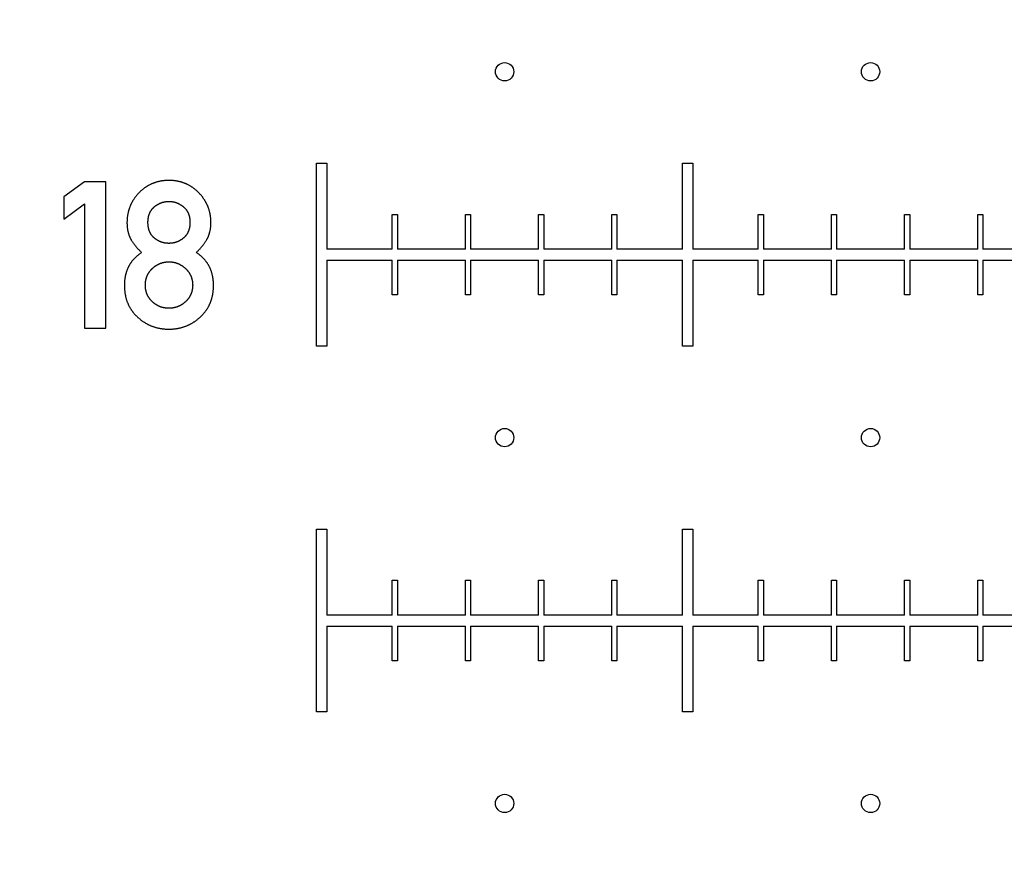
# Model space of a CAD drawing. Extents: x 0 to 420, y 0 to 297.
# Drawn here: x 99 to 102, y 160 to 162 of the extents above; entities that cross this region are included whole.
import ezdxf

# ---------------------------------------------------------------- set-up
doc = ezdxf.new("R2010")
doc.units = 0
doc.header["$LTSCALE"] = 23.1
doc.linetypes.add('PHANTOM', pattern=[0.8, 0.45, -0.05, 0.1, -0.05, 0.1, -0.05])
doc.layers.get('0').update_dxf_attribs({"linetype": 'CONTINUOUS'})
doc.layers.add('BEZUGSACHSEN', color=7, linetype='CONTINUOUS')
doc.layers.add('DEFAULT_3', color=7, linetype='PHANTOM')

msp = doc.modelspace()

# ---------------------------------------------------------------- linework, layer by layer
at = {"color": 7, "linetype": 'CONTINUOUS'}
for p, q in [((99.7853, 162.0595), (99.8133, 162.0595)), ((99.7853, 161.5595), (99.7853, 162.0595)), ((99.8133, 162.0595), (99.8133, 161.8245)), ((100.7853, 162.0595), (100.8133, 162.0595)), ((100.7853, 161.8245), (100.7853, 162.0595)), ((100.8133, 162.0595), (100.8133, 161.8245)), ((99.1517, 162.0089), (99.0946, 161.9675)), ((99.2093, 162.0089), (99.1517, 162.0089)), ((99.2093, 161.6084), (99.2093, 162.0089)), ((99.0946, 161.9675), (99.0946, 161.9066)), ((99.0946, 161.9066), (99.1517, 161.9483)), ((99.1517, 161.9483), (99.1517, 161.6084)), ((99.9923, 161.9195), (100.0063, 161.9195)), ((99.9923, 161.8245), (99.9923, 161.9195)), ((100.0063, 161.9195), (100.0063, 161.8245)), ((100.1923, 161.9195), (100.2063, 161.9195)), ((100.1923, 161.8245), (100.1923, 161.9195)), ((100.2063, 161.9195), (100.2063, 161.8245)), ((100.3923, 161.9195), (100.4063, 161.9195)), ((100.3923, 161.8245), (100.3923, 161.9195)), ((100.4063, 161.9195), (100.4063, 161.8245)), ((100.5923, 161.9195), (100.6063, 161.9195)), ((100.5923, 161.8245), (100.5923, 161.9195)), ((100.6063, 161.9195), (100.6063, 161.8245)), ((100.9923, 161.9195), (101.0063, 161.9195)), ((100.9923, 161.8245), (100.9923, 161.9195)), ((101.0063, 161.9195), (101.0063, 161.8245)), ((101.1923, 161.9195), (101.2063, 161.9195)), ((101.1923, 161.8245), (101.1923, 161.9195)), ((101.2063, 161.9195), (101.2063, 161.8245)), ((101.3923, 161.9195), (101.4063, 161.9195)), ((101.3923, 161.8245), (101.3923, 161.9195)), ((101.4063, 161.9195), (101.4063, 161.8245)), ((101.5923, 161.9195), (101.6063, 161.9195)), ((101.5923, 161.8245), (101.5923, 161.9195)), ((101.6063, 161.9195), (101.6063, 161.8245)), ((99.9923, 161.8245), (99.8133, 161.8245)), ((100.1923, 161.8245), (100.0063, 161.8245)), ((100.3923, 161.8245), (100.2063, 161.8245)), ((100.5923, 161.8245), (100.4063, 161.8245)), ((100.7853, 161.8245), (100.6063, 161.8245)), ((100.9923, 161.8245), (100.8133, 161.8245)), ((101.1923, 161.8245), (101.0063, 161.8245)), ((101.3923, 161.8245), (101.2063, 161.8245)), ((101.5923, 161.8245), (101.4063, 161.8245)), ((101.7853, 161.8245), (101.6063, 161.8245)), ((99.8133, 161.7945), (99.9923, 161.7945)), ((99.8133, 161.7945), (99.8133, 161.5595)), ((99.9923, 161.6995), (99.9923, 161.7945)), ((100.0063, 161.7945), (100.1923, 161.7945)), ((100.0063, 161.7945), (100.0063, 161.6995)), ((100.1923, 161.6995), (100.1923, 161.7945)), ((100.2063, 161.7945), (100.3923, 161.7945)), ((100.2063, 161.7945), (100.2063, 161.6995)), ((100.3923, 161.6995), (100.3923, 161.7945)), ((100.4063, 161.7945), (100.5923, 161.7945)), ((100.4063, 161.7945), (100.4063, 161.6995)), ((100.5923, 161.6995), (100.5923, 161.7945)), ((100.6063, 161.7945), (100.7853, 161.7945)), ((100.6063, 161.7945), (100.6063, 161.6995)), ((100.7853, 161.5595), (100.7853, 161.7945)), ((100.8133, 161.7945), (100.9923, 161.7945)), ((100.8133, 161.7945), (100.8133, 161.5595)), ((100.9923, 161.6995), (100.9923, 161.7945)), ((101.0063, 161.7945), (101.1923, 161.7945)), ((101.0063, 161.7945), (101.0063, 161.6995)), ((101.1923, 161.6995), (101.1923, 161.7945)), ((101.2063, 161.7945), (101.3923, 161.7945)), ((101.2063, 161.7945), (101.2063, 161.6995)), ((101.3923, 161.6995), (101.3923, 161.7945)), ((101.4063, 161.7945), (101.5923, 161.7945)), ((101.4063, 161.7945), (101.4063, 161.6995)), ((101.5923, 161.6995), (101.5923, 161.7945)), ((101.6063, 161.7945), (101.7853, 161.7945)), ((101.6063, 161.7945), (101.6063, 161.6995)), ((100.0063, 161.6995), (99.9923, 161.6995)), ((100.2063, 161.6995), (100.1923, 161.6995)), ((100.4063, 161.6995), (100.3923, 161.6995)), ((100.6063, 161.6995), (100.5923, 161.6995)), ((101.0063, 161.6995), (100.9923, 161.6995)), ((101.2063, 161.6995), (101.1923, 161.6995)), ((101.4063, 161.6995), (101.3923, 161.6995)), ((101.6063, 161.6995), (101.5923, 161.6995)), ((99.1517, 161.6084), (99.2093, 161.6084)), ((99.8133, 161.5595), (99.7853, 161.5595)), ((100.8133, 161.5595), (100.7853, 161.5595)), ((99.7853, 161.0595), (99.8133, 161.0595)), ((99.7853, 160.5595), (99.7853, 161.0595)), ((99.8133, 161.0595), (99.8133, 160.8245)), ((100.7853, 161.0595), (100.8133, 161.0595)), ((100.7853, 160.8245), (100.7853, 161.0595)), ((100.8133, 161.0595), (100.8133, 160.8245)), ((99.9923, 160.9195), (100.0063, 160.9195)), ((99.9923, 160.8245), (99.9923, 160.9195)), ((100.0063, 160.9195), (100.0063, 160.8245)), ((100.1923, 160.9195), (100.2063, 160.9195)), ((100.1923, 160.8245), (100.1923, 160.9195)), ((100.2063, 160.9195), (100.2063, 160.8245)), ((100.3923, 160.9195), (100.4063, 160.9195)), ((100.3923, 160.8245), (100.3923, 160.9195)), ((100.4063, 160.9195), (100.4063, 160.8245)), ((100.5923, 160.9195), (100.6063, 160.9195)), ((100.5923, 160.8245), (100.5923, 160.9195)), ((100.6063, 160.9195), (100.6063, 160.8245)), ((100.9923, 160.9195), (101.0063, 160.9195)), ((100.9923, 160.8245), (100.9923, 160.9195)), ((101.0063, 160.9195), (101.0063, 160.8245)), ((101.1923, 160.9195), (101.2063, 160.9195)), ((101.1923, 160.8245), (101.1923, 160.9195)), ((101.2063, 160.9195), (101.2063, 160.8245)), ((101.3923, 160.9195), (101.4063, 160.9195)), ((101.3923, 160.8245), (101.3923, 160.9195)), ((101.4063, 160.9195), (101.4063, 160.8245)), ((101.5923, 160.9195), (101.6063, 160.9195)), ((101.5923, 160.8245), (101.5923, 160.9195)), ((101.6063, 160.9195), (101.6063, 160.8245)), ((99.9923, 160.8245), (99.8133, 160.8245)), ((100.1923, 160.8245), (100.0063, 160.8245)), ((100.3923, 160.8245), (100.2063, 160.8245)), ((100.5923, 160.8245), (100.4063, 160.8245)), ((100.7853, 160.8245), (100.6063, 160.8245)), ((100.9923, 160.8245), (100.8133, 160.8245)), ((101.1923, 160.8245), (101.0063, 160.8245)), ((101.3923, 160.8245), (101.2063, 160.8245)), ((101.5923, 160.8245), (101.4063, 160.8245)), ((101.7853, 160.8245), (101.6063, 160.8245)), ((99.8133, 160.7945), (99.9923, 160.7945)), ((99.8133, 160.7945), (99.8133, 160.5595)), ((99.9923, 160.6995), (99.9923, 160.7945)), ((100.0063, 160.7945), (100.1923, 160.7945)), ((100.0063, 160.7945), (100.0063, 160.6995)), ((100.1923, 160.6995), (100.1923, 160.7945)), ((100.2063, 160.7945), (100.3923, 160.7945)), ((100.2063, 160.7945), (100.2063, 160.6995)), ((100.3923, 160.6995), (100.3923, 160.7945)), ((100.4063, 160.7945), (100.5923, 160.7945)), ((100.4063, 160.7945), (100.4063, 160.6995)), ((100.5923, 160.6995), (100.5923, 160.7945)), ((100.6063, 160.7945), (100.7853, 160.7945)), ((100.6063, 160.7945), (100.6063, 160.6995)), ((100.7853, 160.5595), (100.7853, 160.7945)), ((100.8133, 160.7945), (100.9923, 160.7945)), ((100.8133, 160.7945), (100.8133, 160.5595)), ((100.9923, 160.6995), (100.9923, 160.7945)), ((101.0063, 160.7945), (101.1923, 160.7945)), ((101.0063, 160.7945), (101.0063, 160.6995)), ((101.1923, 160.6995), (101.1923, 160.7945)), ((101.2063, 160.7945), (101.3923, 160.7945)), ((101.2063, 160.7945), (101.2063, 160.6995)), ((101.3923, 160.6995), (101.3923, 160.7945)), ((101.4063, 160.7945), (101.5923, 160.7945)), ((101.4063, 160.7945), (101.4063, 160.6995)), ((101.5923, 160.6995), (101.5923, 160.7945)), ((101.6063, 160.7945), (101.7853, 160.7945)), ((101.6063, 160.7945), (101.6063, 160.6995)), ((100.0063, 160.6995), (99.9923, 160.6995)), ((100.2063, 160.6995), (100.1923, 160.6995)), ((100.4063, 160.6995), (100.3923, 160.6995)), ((100.6063, 160.6995), (100.5923, 160.6995)), ((101.0063, 160.6995), (100.9923, 160.6995)), ((101.2063, 160.6995), (101.1923, 160.6995)), ((101.4063, 160.6995), (101.3923, 160.6995)), ((101.6063, 160.6995), (101.5923, 160.6995)), ((99.8133, 160.5595), (99.7853, 160.5595)), ((100.8133, 160.5595), (100.7853, 160.5595))]:
    msp.add_line(p, q, dxfattribs=at)
for points in [[(99.3821, 162.0125), (99.3805, 162.0125), (99.3788, 162.0125), (99.3772, 162.0124), (99.3756, 162.0124), (99.3741, 162.0123), (99.3725, 162.0122), (99.371, 162.012), (99.3695, 162.0119), (99.3679, 162.0118), (99.3665, 162.0116), (99.365, 162.0114), (99.3635, 162.0112), (99.3621, 162.011), (99.3606, 162.0107), (99.3592, 162.0105), (99.3578, 162.0102), (99.3564, 162.0099), (99.355, 162.0096), (99.3537, 162.0093), (99.3523, 162.009), (99.3509, 162.0086), (99.3496, 162.0083), (99.3483, 162.0079), (99.347, 162.0075), (99.3457, 162.0071), (99.3444, 162.0067), (99.3431, 162.0063), (99.3418, 162.0058), (99.3405, 162.0053), (99.3393, 162.0049), (99.338, 162.0044), (99.3368, 162.0039), (99.3356, 162.0033), (99.3343, 162.0028), (99.3331, 162.0022), (99.3319, 162.0017), (99.3307, 162.0011), (99.3295, 162.0005), (99.3283, 161.9999), (99.3272, 161.9992), (99.326, 161.9986), (99.3248, 161.9979), (99.3236, 161.9972), (99.3225, 161.9965), (99.3213, 161.9958), (99.3202, 161.9951), (99.3191, 161.9943), (99.3179, 161.9936), (99.3168, 161.9928), (99.3157, 161.992), (99.3145, 161.9912), (99.3134, 161.9903), (99.3123, 161.9895), (99.3112, 161.9886), (99.3101, 161.9877), (99.309, 161.9868), (99.3079, 161.9859), (99.3068, 161.9849), (99.3057, 161.984), (99.3047, 161.983), (99.3036, 161.9819), (99.3025, 161.9809), (99.3014, 161.9798), (99.3004, 161.9788)], [(99.4636, 161.9788), (99.4625, 161.9799), (99.4614, 161.9809), (99.4603, 161.982), (99.4593, 161.983), (99.4582, 161.984), (99.4571, 161.985), (99.456, 161.9859), (99.4549, 161.9869), (99.4538, 161.9878), (99.4527, 161.9887), (99.4516, 161.9896), (99.4504, 161.9904), (99.4493, 161.9913), (99.4482, 161.9921), (99.4471, 161.9929), (99.4459, 161.9937), (99.4448, 161.9944), (99.4437, 161.9952), (99.4425, 161.9959), (99.4414, 161.9966), (99.4402, 161.9973), (99.4391, 161.998), (99.4379, 161.9987), (99.4367, 161.9993), (99.4356, 161.9999), (99.4344, 162.0006), (99.4332, 162.0012), (99.432, 162.0017), (99.4308, 162.0023), (99.4296, 162.0029), (99.4284, 162.0034), (99.4271, 162.0039), (99.4259, 162.0044), (99.4247, 162.0049), (99.4234, 162.0054), (99.4222, 162.0058), (99.4209, 162.0063), (99.4196, 162.0067), (99.4183, 162.0071), (99.4171, 162.0075), (99.4158, 162.0079), (99.4144, 162.0083), (99.4131, 162.0087), (99.4118, 162.009), (99.4104, 162.0093), (99.4091, 162.0096), (99.4077, 162.0099), (99.4063, 162.0102), (99.4049, 162.0105), (99.4035, 162.0107), (99.4021, 162.011), (99.4006, 162.0112), (99.3992, 162.0114), (99.3977, 162.0116), (99.3962, 162.0118), (99.3947, 162.0119), (99.3932, 162.0121), (99.3917, 162.0122), (99.3901, 162.0123), (99.3886, 162.0124), (99.387, 162.0124), (99.3854, 162.0125), (99.3838, 162.0125), (99.3821, 162.0125)], [(99.3004, 161.9788), (99.2993, 161.9777), (99.2983, 161.9766), (99.2972, 161.9754), (99.2962, 161.9743), (99.2953, 161.9732), (99.2943, 161.9721), (99.2934, 161.971), (99.2925, 161.9699), (99.2916, 161.9687), (99.2907, 161.9676), (99.2898, 161.9665), (99.289, 161.9654), (99.2882, 161.9642), (99.2874, 161.9631), (99.2866, 161.9619), (99.2858, 161.9608), (99.2851, 161.9596), (99.2843, 161.9585), (99.2836, 161.9573), (99.2829, 161.9561), (99.2823, 161.955), (99.2816, 161.9538), (99.2809, 161.9526), (99.2803, 161.9514), (99.2797, 161.9502), (99.2791, 161.949), (99.2785, 161.9478), (99.2779, 161.9466), (99.2774, 161.9454), (99.2768, 161.9442), (99.2763, 161.9429), (99.2758, 161.9417), (99.2753, 161.9404), (99.2748, 161.9392), (99.2744, 161.9379), (99.2739, 161.9367), (99.2735, 161.9354), (99.2731, 161.9341), (99.2726, 161.9328), (99.2723, 161.9315), (99.2719, 161.9302), (99.2715, 161.9289), (99.2712, 161.9275), (99.2708, 161.9262), (99.2705, 161.9248), (99.2702, 161.9235), (99.2699, 161.9221), (99.2696, 161.9207), (99.2694, 161.9193), (99.2691, 161.9179), (99.2689, 161.9165), (99.2687, 161.9151), (99.2685, 161.9136), (99.2683, 161.9122), (99.2682, 161.9107), (99.268, 161.9092), (99.2679, 161.9077), (99.2678, 161.9062), (99.2677, 161.9046), (99.2676, 161.9031), (99.2675, 161.9015), (99.2675, 161.8999), (99.2674, 161.8983), (99.2674, 161.8967)], [(99.4968, 161.8967), (99.4968, 161.8983), (99.4968, 161.8999), (99.4967, 161.9014), (99.4966, 161.903), (99.4966, 161.9045), (99.4965, 161.906), (99.4964, 161.9075), (99.4962, 161.909), (99.4961, 161.9105), (99.4959, 161.9119), (99.4957, 161.9134), (99.4955, 161.9148), (99.4953, 161.9162), (99.4951, 161.9176), (99.4949, 161.919), (99.4946, 161.9204), (99.4943, 161.9218), (99.494, 161.9232), (99.4937, 161.9245), (99.4934, 161.9259), (99.4931, 161.9272), (99.4927, 161.9285), (99.4924, 161.9299), (99.492, 161.9312), (99.4916, 161.9325), (99.4912, 161.9338), (99.4908, 161.9351), (99.4903, 161.9363), (99.4899, 161.9376), (99.4894, 161.9389), (99.4889, 161.9401), (99.4884, 161.9414), (99.4879, 161.9426), (99.4874, 161.9438), (99.4868, 161.9451), (99.4863, 161.9463), (99.4857, 161.9475), (99.4851, 161.9487), (99.4845, 161.9499), (99.4839, 161.9511), (99.4832, 161.9523), (99.4826, 161.9535), (99.4819, 161.9547), (99.4812, 161.9559), (99.4805, 161.9571), (99.4798, 161.9582), (99.4791, 161.9594), (99.4783, 161.9606), (99.4775, 161.9617), (99.4767, 161.9629), (99.4759, 161.964), (99.4751, 161.9652), (99.4743, 161.9663), (99.4734, 161.9675), (99.4725, 161.9686), (99.4716, 161.9698), (99.4707, 161.9709), (99.4697, 161.972), (99.4688, 161.9732), (99.4678, 161.9743), (99.4668, 161.9754), (99.4657, 161.9765), (99.4647, 161.9776), (99.4636, 161.9788)], [(99.3423, 161.9404), (99.3431, 161.941), (99.3439, 161.9417), (99.3447, 161.9423), (99.3455, 161.9429), (99.3463, 161.9435), (99.3471, 161.944), (99.3479, 161.9446), (99.3487, 161.9451), (99.3495, 161.9456), (99.3503, 161.9461), (99.3511, 161.9466), (99.3519, 161.9471), (99.3527, 161.9475), (99.3534, 161.948), (99.3542, 161.9484), (99.355, 161.9488), (99.3558, 161.9492), (99.3566, 161.9496), (99.3574, 161.9499), (99.3582, 161.9503), (99.359, 161.9506), (99.3598, 161.951), (99.3606, 161.9513), (99.3614, 161.9516), (99.3622, 161.9519), (99.363, 161.9521), (99.3638, 161.9524), (99.3646, 161.9527), (99.3655, 161.9529), (99.3663, 161.9531), (99.3671, 161.9533), (99.3679, 161.9535), (99.3688, 161.9537), (99.3696, 161.9539), (99.3705, 161.9541), (99.3713, 161.9542), (99.3722, 161.9544), (99.373, 161.9545), (99.3739, 161.9546), (99.3748, 161.9548), (99.3757, 161.9548), (99.3766, 161.9549), (99.3775, 161.955), (99.3784, 161.9551), (99.3793, 161.9551), (99.3802, 161.9551), (99.3812, 161.9552), (99.3821, 161.9552)], [(99.3821, 161.9552), (99.383, 161.9552), (99.3839, 161.9551), (99.3848, 161.9551), (99.3857, 161.9551), (99.3866, 161.955), (99.3875, 161.9549), (99.3884, 161.9549), (99.3893, 161.9548), (99.3901, 161.9547), (99.391, 161.9545), (99.3918, 161.9544), (99.3927, 161.9543), (99.3935, 161.9541), (99.3944, 161.9539), (99.3952, 161.9538), (99.396, 161.9536), (99.3968, 161.9534), (99.3977, 161.9531), (99.3985, 161.9529), (99.3993, 161.9527), (99.4001, 161.9524), (99.4009, 161.9522), (99.4017, 161.9519), (99.4025, 161.9516), (99.4033, 161.9513), (99.4041, 161.951), (99.4049, 161.9507), (99.4057, 161.9503), (99.4065, 161.95), (99.4073, 161.9496), (99.4081, 161.9492), (99.4089, 161.9488), (99.4097, 161.9484), (99.4105, 161.948), (99.4113, 161.9475), (99.4121, 161.9471), (99.4129, 161.9466), (99.4137, 161.9461), (99.4144, 161.9456), (99.4152, 161.9451), (99.416, 161.9446), (99.4168, 161.944), (99.4176, 161.9435), (99.4184, 161.9429), (99.4192, 161.9423), (99.42, 161.9417), (99.4208, 161.941), (99.4216, 161.9404)], [(99.3248, 161.8978), (99.3248, 161.899), (99.3248, 161.9002), (99.3248, 161.9013), (99.3249, 161.9024), (99.325, 161.9035), (99.325, 161.9045), (99.3251, 161.9055), (99.3252, 161.9066), (99.3253, 161.9075), (99.3255, 161.9085), (99.3256, 161.9094), (99.3258, 161.9104), (99.3259, 161.9113), (99.3261, 161.9122), (99.3263, 161.913), (99.3264, 161.9139), (99.3266, 161.9147), (99.3269, 161.9155), (99.3271, 161.9163), (99.3273, 161.9171), (99.3275, 161.9179), (99.3278, 161.9187), (99.328, 161.9194), (99.3283, 161.9202), (99.3285, 161.9209), (99.3288, 161.9216), (99.3291, 161.9223), (99.3294, 161.923), (99.3297, 161.9237), (99.33, 161.9244), (99.3303, 161.9251), (99.3306, 161.9257), (99.331, 161.9264), (99.3313, 161.927), (99.3317, 161.9276), (99.332, 161.9282), (99.3324, 161.9289), (99.3328, 161.9295), (99.3332, 161.9301), (99.3336, 161.9307), (99.334, 161.9312), (99.3344, 161.9318), (99.3348, 161.9324), (99.3352, 161.933), (99.3357, 161.9335), (99.3361, 161.9341), (99.3366, 161.9346), (99.337, 161.9352), (99.3375, 161.9357), (99.338, 161.9363), (99.3385, 161.9368), (99.339, 161.9373), (99.3395, 161.9378), (99.3401, 161.9383), (99.3406, 161.9388), (99.3412, 161.9394), (99.3417, 161.9399), (99.3423, 161.9404)], [(99.4216, 161.9404), (99.4222, 161.9398), (99.4228, 161.9393), (99.4234, 161.9388), (99.4239, 161.9383), (99.4245, 161.9378), (99.425, 161.9372), (99.4255, 161.9367), (99.426, 161.9362), (99.4265, 161.9356), (99.427, 161.9351), (99.4275, 161.9345), (99.428, 161.934), (99.4284, 161.9334), (99.4289, 161.9328), (99.4293, 161.9322), (99.4298, 161.9317), (99.4302, 161.9311), (99.4306, 161.9305), (99.431, 161.9299), (99.4314, 161.9293), (99.4318, 161.9286), (99.4321, 161.928), (99.4325, 161.9274), (99.4329, 161.9268), (99.4332, 161.9261), (99.4335, 161.9254), (99.4339, 161.9248), (99.4342, 161.9241), (99.4345, 161.9234), (99.4348, 161.9227), (99.4351, 161.922), (99.4354, 161.9213), (99.4357, 161.9206), (99.4359, 161.9199), (99.4362, 161.9191), (99.4365, 161.9184), (99.4367, 161.9176), (99.4369, 161.9168), (99.4372, 161.916), (99.4374, 161.9152), (99.4376, 161.9144), (99.4378, 161.9136), (99.438, 161.9127), (99.4381, 161.9119), (99.4383, 161.911), (99.4385, 161.9101), (99.4386, 161.9092), (99.4388, 161.9083), (99.4389, 161.9073), (99.439, 161.9063), (99.4391, 161.9053), (99.4392, 161.9043), (99.4393, 161.9033), (99.4393, 161.9023), (99.4394, 161.9012), (99.4394, 161.9001), (99.4394, 161.899), (99.4394, 161.8978)], [(99.2674, 161.8967), (99.2674, 161.8952), (99.2675, 161.8937), (99.2675, 161.8922), (99.2676, 161.8908), (99.2677, 161.8893), (99.2677, 161.8879), (99.2679, 161.8866), (99.268, 161.8852), (99.2681, 161.8839), (99.2683, 161.8826), (99.2684, 161.8813), (99.2686, 161.88), (99.2688, 161.8788), (99.269, 161.8775), (99.2692, 161.8763), (99.2695, 161.8751), (99.2697, 161.874), (99.27, 161.8728), (99.2702, 161.8717), (99.2705, 161.8705), (99.2708, 161.8694), (99.2711, 161.8683), (99.2714, 161.8673), (99.2718, 161.8662), (99.2721, 161.8651), (99.2724, 161.8641), (99.2728, 161.8631), (99.2732, 161.8621), (99.2735, 161.8611), (99.2739, 161.8601), (99.2743, 161.8591), (99.2748, 161.8582), (99.2752, 161.8572), (99.2756, 161.8563), (99.276, 161.8554), (99.2765, 161.8545), (99.277, 161.8536), (99.2774, 161.8527), (99.2779, 161.8518), (99.2784, 161.8509)], [(99.3423, 161.855), (99.3417, 161.8554), (99.3412, 161.8559), (99.3407, 161.8563), (99.3401, 161.8568), (99.3396, 161.8573), (99.3391, 161.8578), (99.3387, 161.8583), (99.3382, 161.8588), (99.3377, 161.8593), (99.3373, 161.8598), (99.3368, 161.8603), (99.3364, 161.8608), (99.3359, 161.8613), (99.3355, 161.8618), (99.3351, 161.8624), (99.3347, 161.8629), (99.3343, 161.8635), (99.3339, 161.864), (99.3335, 161.8646), (99.3331, 161.8652), (99.3328, 161.8657), (99.3324, 161.8663), (99.3321, 161.8669), (99.3317, 161.8675), (99.3314, 161.8681), (99.331, 161.8688), (99.3307, 161.8694), (99.3304, 161.87), (99.3301, 161.8707), (99.3298, 161.8713), (99.3295, 161.872), (99.3292, 161.8727), (99.3289, 161.8734), (99.3287, 161.8741), (99.3284, 161.8748), (99.3281, 161.8755), (99.3279, 161.8763), (99.3277, 161.877), (99.3274, 161.8778), (99.3272, 161.8785), (99.327, 161.8793), (99.3268, 161.8801), (99.3266, 161.881), (99.3264, 161.8818), (99.3262, 161.8827), (99.326, 161.8835), (99.3259, 161.8844), (99.3257, 161.8853), (99.3256, 161.8862), (99.3254, 161.8872), (99.3253, 161.8881), (99.3252, 161.8891), (99.3251, 161.8901), (99.325, 161.8912), (99.325, 161.8922), (99.3249, 161.8933), (99.3248, 161.8944), (99.3248, 161.8955), (99.3248, 161.8967), (99.3248, 161.8978)], [(99.4394, 161.8978), (99.4394, 161.8967), (99.4394, 161.8956), (99.4394, 161.8945), (99.4393, 161.8934), (99.4393, 161.8924), (99.4392, 161.8913), (99.4391, 161.8903), (99.439, 161.8893), (99.4389, 161.8884), (99.4388, 161.8874), (99.4387, 161.8865), (99.4385, 161.8856), (99.4384, 161.8847), (99.4382, 161.8838), (99.438, 161.883), (99.4378, 161.8821), (99.4377, 161.8813), (99.4375, 161.8805), (99.4372, 161.8796), (99.437, 161.8789), (99.4368, 161.8781), (99.4366, 161.8773), (99.4363, 161.8766), (99.4361, 161.8758), (99.4358, 161.8751), (99.4355, 161.8744), (99.4353, 161.8737), (99.435, 161.873), (99.4347, 161.8723), (99.4344, 161.8716), (99.4341, 161.871), (99.4338, 161.8703), (99.4335, 161.8696), (99.4331, 161.869), (99.4328, 161.8684), (99.4324, 161.8678), (99.4321, 161.8672), (99.4317, 161.8665), (99.4314, 161.866), (99.431, 161.8654), (99.4306, 161.8648), (99.4302, 161.8642), (99.4298, 161.8636), (99.4294, 161.8631), (99.429, 161.8625), (99.4286, 161.862), (99.4281, 161.8614), (99.4277, 161.8609), (99.4273, 161.8604), (99.4268, 161.8599), (99.4263, 161.8593), (99.4259, 161.8588), (99.4254, 161.8583), (99.4249, 161.8578), (99.4244, 161.8573), (99.4238, 161.8569), (99.4233, 161.8564), (99.4228, 161.8559), (99.4222, 161.8554), (99.4217, 161.855)], [(99.4854, 161.851), (99.486, 161.8519), (99.4865, 161.8528), (99.487, 161.8537), (99.4874, 161.8546), (99.4879, 161.8556), (99.4884, 161.8565), (99.4888, 161.8575), (99.4893, 161.8584), (99.4897, 161.8594), (99.4901, 161.8604), (99.4905, 161.8614), (99.4909, 161.8624), (99.4913, 161.8634), (99.4917, 161.8645), (99.492, 161.8655), (99.4924, 161.8666), (99.4927, 161.8677), (99.493, 161.8688), (99.4933, 161.8699), (99.4936, 161.871), (99.4939, 161.8721), (99.4942, 161.8732), (99.4945, 161.8744), (99.4947, 161.8756), (99.495, 161.8768), (99.4952, 161.878), (99.4954, 161.8792), (99.4956, 161.8804), (99.4958, 161.8817), (99.4959, 161.883), (99.4961, 161.8843), (99.4962, 161.8856), (99.4964, 161.8869), (99.4965, 161.8882), (99.4966, 161.8896), (99.4966, 161.891), (99.4967, 161.8924), (99.4968, 161.8938), (99.4968, 161.8953), (99.4968, 161.8967)], [(99.2784, 161.8509), (99.2792, 161.8496), (99.28, 161.8483), (99.2807, 161.847), (99.2815, 161.8457), (99.2824, 161.8445), (99.2832, 161.8432), (99.284, 161.842), (99.2849, 161.8407), (99.2858, 161.8395), (99.2867, 161.8383), (99.2876, 161.8371), (99.2885, 161.8359), (99.2894, 161.8347), (99.2903, 161.8335), (99.2913, 161.8323), (99.2923, 161.8312), (99.2932, 161.83), (99.2942, 161.8289), (99.2953, 161.8277), (99.2963, 161.8266), (99.2973, 161.8255), (99.2984, 161.8244), (99.2995, 161.8233), (99.3006, 161.8222), (99.3017, 161.8211), (99.3028, 161.82), (99.304, 161.819), (99.3051, 161.8179), (99.3063, 161.8168), (99.3075, 161.8158)], [(99.3821, 161.8405), (99.3811, 161.8405), (99.3802, 161.8405), (99.3792, 161.8406), (99.3783, 161.8406), (99.3773, 161.8407), (99.3764, 161.8407), (99.3755, 161.8408), (99.3746, 161.8409), (99.3737, 161.841), (99.3728, 161.8411), (99.3719, 161.8413), (99.3711, 161.8414), (99.3702, 161.8416), (99.3693, 161.8417), (99.3685, 161.8419), (99.3676, 161.8421), (99.3668, 161.8423), (99.366, 161.8425), (99.3651, 161.8427), (99.3643, 161.843), (99.3635, 161.8432), (99.3627, 161.8435), (99.3619, 161.8438), (99.3611, 161.844), (99.3603, 161.8443), (99.3595, 161.8447), (99.3587, 161.845), (99.3579, 161.8453), (99.3571, 161.8456), (99.3563, 161.846), (99.3555, 161.8464), (99.3548, 161.8468), (99.354, 161.8472), (99.3532, 161.8476), (99.3524, 161.848), (99.3516, 161.8484), (99.3509, 161.8489), (99.3501, 161.8494), (99.3493, 161.8498), (99.3485, 161.8503), (99.3477, 161.8509), (99.347, 161.8514), (99.3462, 161.8519), (99.3454, 161.8525), (99.3446, 161.8531), (99.3438, 161.8537), (99.3431, 161.8543), (99.3423, 161.855)], [(99.4217, 161.855), (99.4209, 161.8543), (99.4201, 161.8537), (99.4193, 161.8531), (99.4185, 161.8525), (99.4178, 161.8519), (99.417, 161.8514), (99.4162, 161.8509), (99.4154, 161.8503), (99.4146, 161.8498), (99.4139, 161.8494), (99.4131, 161.8489), (99.4123, 161.8484), (99.4115, 161.848), (99.4107, 161.8476), (99.41, 161.8471), (99.4092, 161.8467), (99.4084, 161.8464), (99.4076, 161.846), (99.4068, 161.8456), (99.406, 161.8453), (99.4052, 161.845), (99.4045, 161.8446), (99.4037, 161.8443), (99.4029, 161.844), (99.4021, 161.8437), (99.4012, 161.8435), (99.4004, 161.8432), (99.3996, 161.843), (99.3988, 161.8427), (99.398, 161.8425), (99.3972, 161.8423), (99.3963, 161.8421), (99.3955, 161.8419), (99.3946, 161.8417), (99.3938, 161.8416), (99.3929, 161.8414), (99.3921, 161.8413), (99.3912, 161.8411), (99.3903, 161.841), (99.3895, 161.8409), (99.3886, 161.8408), (99.3877, 161.8407), (99.3868, 161.8407), (99.3859, 161.8406), (99.3849, 161.8406), (99.384, 161.8405), (99.3831, 161.8405), (99.3821, 161.8405)], [(99.457, 161.8158), (99.4582, 161.8169), (99.4593, 161.818), (99.4605, 161.8191), (99.4616, 161.8202), (99.4628, 161.8213), (99.4639, 161.8224), (99.465, 161.8236), (99.466, 161.8247), (99.4671, 161.8259), (99.4682, 161.8271), (99.4692, 161.8283), (99.4703, 161.8295), (99.4713, 161.8307), (99.4723, 161.8319), (99.4733, 161.8332), (99.4743, 161.8345), (99.4753, 161.8357), (99.4763, 161.837), (99.4772, 161.8384), (99.4782, 161.8397), (99.4791, 161.841), (99.48, 161.8424), (99.481, 161.8438), (99.4819, 161.8452), (99.4828, 161.8466), (99.4837, 161.848), (99.4846, 161.8495), (99.4854, 161.851)], [(99.3075, 161.8158), (99.3062, 161.8149), (99.3049, 161.814), (99.3036, 161.8131), (99.3024, 161.8122), (99.3012, 161.8113), (99.3, 161.8104), (99.2989, 161.8095), (99.2978, 161.8086), (99.2966, 161.8077), (99.2956, 161.8068), (99.2945, 161.8058), (99.2935, 161.8049), (99.2925, 161.804), (99.2915, 161.803), (99.2905, 161.8021), (99.2895, 161.8011), (99.2886, 161.8002), (99.2877, 161.7992), (99.2868, 161.7983), (99.2859, 161.7973), (99.285, 161.7964), (99.2842, 161.7954), (99.2834, 161.7944), (99.2826, 161.7934), (99.2818, 161.7924), (99.281, 161.7914), (99.2802, 161.7904), (99.2795, 161.7894), (99.2788, 161.7884), (99.2781, 161.7874), (99.2774, 161.7864), (99.2767, 161.7853), (99.276, 161.7843), (99.2753, 161.7833), (99.2747, 161.7822), (99.2741, 161.7812), (99.2735, 161.7801), (99.2729, 161.779), (99.2723, 161.7779), (99.2717, 161.7768), (99.2712, 161.7757), (99.2706, 161.7746), (99.2701, 161.7735), (99.2696, 161.7724), (99.2691, 161.7712), (99.2686, 161.7701), (99.2681, 161.7689), (99.2676, 161.7678), (99.2672, 161.7666), (99.2668, 161.7654), (99.2663, 161.7642), (99.2659, 161.763), (99.2655, 161.7618), (99.2651, 161.7605), (99.2648, 161.7593), (99.2644, 161.758), (99.2641, 161.7567), (99.2637, 161.7554), (99.2634, 161.7541), (99.2631, 161.7528), (99.2628, 161.7515), (99.2626, 161.7501), (99.2623, 161.7487), (99.262, 161.7473), (99.2618, 161.7459), (99.2616, 161.7445), (99.2614, 161.7431), (99.2612, 161.7416), (99.261, 161.7401), (99.2609, 161.7386), (99.2608, 161.7371), (99.2606, 161.7356), (99.2605, 161.734), (99.2605, 161.7324), (99.2604, 161.7308), (99.2603, 161.7292), (99.2603, 161.7275), (99.2603, 161.7258)], [(99.5039, 161.7258), (99.5039, 161.7275), (99.5039, 161.7291), (99.5038, 161.7307), (99.5038, 161.7323), (99.5037, 161.7339), (99.5036, 161.7354), (99.5035, 161.7369), (99.5033, 161.7384), (99.5032, 161.7399), (99.503, 161.7414), (99.5028, 161.7428), (99.5026, 161.7442), (99.5024, 161.7456), (99.5022, 161.747), (99.502, 161.7484), (99.5017, 161.7498), (99.5014, 161.7511), (99.5012, 161.7524), (99.5009, 161.7538), (99.5005, 161.7551), (99.5002, 161.7563), (99.4999, 161.7576), (99.4995, 161.7589), (99.4992, 161.7601), (99.4988, 161.7614), (99.4984, 161.7626), (99.498, 161.7638), (99.4976, 161.765), (99.4971, 161.7662), (99.4967, 161.7674), (99.4962, 161.7685), (99.4957, 161.7697), (99.4953, 161.7708), (99.4948, 161.772), (99.4943, 161.7731), (99.4937, 161.7742), (99.4932, 161.7753), (99.4926, 161.7764), (99.4921, 161.7775), (99.4915, 161.7786), (99.4909, 161.7797), (99.4903, 161.7808), (99.4897, 161.7818), (99.489, 161.7829), (99.4884, 161.7839), (99.4877, 161.785), (99.487, 161.786), (99.4863, 161.7871), (99.4856, 161.7881), (99.4849, 161.7891), (99.4842, 161.7901), (99.4834, 161.7911), (99.4826, 161.7921), (99.4818, 161.7931), (99.481, 161.7941), (99.4802, 161.7951), (99.4794, 161.7961), (99.4785, 161.7971), (99.4776, 161.798), (99.4768, 161.799), (99.4758, 161.8), (99.4749, 161.8009), (99.474, 161.8019), (99.473, 161.8028), (99.472, 161.8038), (99.471, 161.8047), (99.4699, 161.8057), (99.4689, 161.8066), (99.4678, 161.8075), (99.4667, 161.8085), (99.4656, 161.8094), (99.4644, 161.8103), (99.4633, 161.8112), (99.4621, 161.8122), (99.4608, 161.8131), (99.4596, 161.814), (99.4583, 161.8149), (99.457, 161.8158)], [(99.3368, 161.7719), (99.3376, 161.7726), (99.3384, 161.7733), (99.3392, 161.774), (99.3399, 161.7746), (99.3407, 161.7753), (99.3415, 161.7759), (99.3422, 161.7765), (99.343, 161.7771), (99.3438, 161.7777), (99.3446, 161.7782), (99.3453, 161.7788), (99.3461, 161.7793), (99.3469, 161.7798), (99.3477, 161.7803), (99.3484, 161.7808), (99.3492, 161.7813), (99.35, 161.7817), (99.3508, 161.7821), (99.3516, 161.7826), (99.3524, 161.783), (99.3532, 161.7834), (99.354, 161.7838), (99.3548, 161.7842), (99.3556, 161.7845), (99.3564, 161.7849), (99.3572, 161.7852), (99.358, 161.7855), (99.3588, 161.7859), (99.3596, 161.7862), (99.3604, 161.7865), (99.3613, 161.7867), (99.3621, 161.787), (99.3629, 161.7873), (99.3638, 161.7875), (99.3646, 161.7878), (99.3655, 161.788), (99.3664, 161.7882), (99.3672, 161.7884), (99.3681, 161.7886), (99.369, 161.7888), (99.3699, 161.7889), (99.3707, 161.7891), (99.3716, 161.7892), (99.3726, 161.7894), (99.3735, 161.7895), (99.3744, 161.7896), (99.3753, 161.7897), (99.3763, 161.7898), (99.3772, 161.7898), (99.3782, 161.7899), (99.3791, 161.79), (99.3801, 161.79), (99.3811, 161.79), (99.3821, 161.79)], [(99.3821, 161.79), (99.3831, 161.79), (99.3841, 161.79), (99.3851, 161.79), (99.3861, 161.7899), (99.387, 161.7898), (99.388, 161.7898), (99.3889, 161.7897), (99.3898, 161.7896), (99.3908, 161.7895), (99.3917, 161.7893), (99.3926, 161.7892), (99.3935, 161.7891), (99.3944, 161.7889), (99.3953, 161.7887), (99.3962, 161.7885), (99.397, 161.7883), (99.3979, 161.7881), (99.3988, 161.7879), (99.3996, 161.7877), (99.4005, 161.7874), (99.4013, 161.7872), (99.4022, 161.7869), (99.403, 161.7866), (99.4039, 161.7863), (99.4047, 161.786), (99.4056, 161.7857), (99.4064, 161.7853), (99.4072, 161.785), (99.4081, 161.7846), (99.4089, 161.7843), (99.4097, 161.7839), (99.4105, 161.7835), (99.4114, 161.7831), (99.4122, 161.7826), (99.413, 161.7822), (99.4138, 161.7817), (99.4146, 161.7812), (99.4155, 161.7807), (99.4163, 161.7802), (99.4171, 161.7797), (99.4179, 161.7792), (99.4188, 161.7786), (99.4196, 161.778), (99.4204, 161.7774), (99.4212, 161.7768), (99.4221, 161.7762), (99.4229, 161.7755), (99.4237, 161.7748), (99.4246, 161.7741), (99.4254, 161.7734), (99.4263, 161.7727), (99.4271, 161.7719)], [(99.3176, 161.7264), (99.3176, 161.7274), (99.3177, 161.7284), (99.3177, 161.7294), (99.3177, 161.7304), (99.3178, 161.7314), (99.3179, 161.7324), (99.318, 161.7333), (99.3181, 161.7343), (99.3182, 161.7352), (99.3183, 161.7361), (99.3184, 161.737), (99.3186, 161.7379), (99.3187, 161.7388), (99.3189, 161.7397), (99.3191, 161.7406), (99.3192, 161.7414), (99.3194, 161.7423), (99.3196, 161.7431), (99.3199, 161.7439), (99.3201, 161.7448), (99.3203, 161.7456), (99.3206, 161.7464), (99.3208, 161.7472), (99.3211, 161.748), (99.3214, 161.7488), (99.3217, 161.7496), (99.322, 161.7503), (99.3223, 161.7511), (99.3226, 161.7519), (99.3229, 161.7526), (99.3233, 161.7534), (99.3236, 161.7541), (99.324, 161.7549), (99.3244, 161.7556), (99.3247, 161.7563), (99.3251, 161.757), (99.3255, 161.7578), (99.326, 161.7585), (99.3264, 161.7592), (99.3268, 161.7599), (99.3273, 161.7606), (99.3277, 161.7613), (99.3282, 161.762), (99.3287, 161.7627), (99.3292, 161.7633), (99.3297, 161.764), (99.3302, 161.7647), (99.3308, 161.7654), (99.3313, 161.766), (99.3319, 161.7667), (99.3324, 161.7674), (99.333, 161.768), (99.3336, 161.7687), (99.3342, 161.7693), (99.3349, 161.77), (99.3355, 161.7706), (99.3362, 161.7713), (99.3368, 161.7719)], [(99.4271, 161.7719), (99.4278, 161.7713), (99.4285, 161.7706), (99.4292, 161.7699), (99.4298, 161.7693), (99.4305, 161.7686), (99.4311, 161.7679), (99.4317, 161.7673), (99.4323, 161.7666), (99.4329, 161.7659), (99.4334, 161.7652), (99.434, 161.7646), (99.4345, 161.7639), (99.435, 161.7632), (99.4356, 161.7625), (99.4361, 161.7618), (99.4365, 161.7611), (99.437, 161.7604), (99.4375, 161.7597), (99.4379, 161.759), (99.4384, 161.7583), (99.4388, 161.7576), (99.4392, 161.7568), (99.4396, 161.7561), (99.44, 161.7554), (99.4404, 161.7546), (99.4408, 161.7539), (99.4411, 161.7531), (99.4415, 161.7524), (99.4418, 161.7516), (99.4421, 161.7509), (99.4425, 161.7501), (99.4428, 161.7493), (99.4431, 161.7485), (99.4433, 161.7478), (99.4436, 161.747), (99.4439, 161.7462), (99.4441, 161.7453), (99.4444, 161.7445), (99.4446, 161.7437), (99.4448, 161.7429), (99.445, 161.742), (99.4452, 161.7412), (99.4454, 161.7403), (99.4456, 161.7395), (99.4458, 161.7386), (99.4459, 161.7377), (99.4461, 161.7368), (99.4462, 161.7359), (99.4463, 161.735), (99.4464, 161.7341), (99.4465, 161.7332), (99.4466, 161.7322), (99.4467, 161.7313), (99.4467, 161.7303), (99.4468, 161.7294), (99.4468, 161.7284), (99.4469, 161.7274), (99.4469, 161.7264)], [(99.2603, 161.7258), (99.2603, 161.724), (99.2603, 161.7223), (99.2604, 161.7205), (99.2605, 161.7188), (99.2605, 161.7171), (99.2606, 161.7154), (99.2608, 161.7138), (99.2609, 161.7122), (99.2611, 161.7106), (99.2612, 161.709), (99.2614, 161.7074), (99.2616, 161.7059), (99.2618, 161.7044), (99.2621, 161.7029), (99.2623, 161.7014), (99.2626, 161.6999), (99.2629, 161.6985), (99.2632, 161.697), (99.2635, 161.6956), (99.2638, 161.6942), (99.2641, 161.6928), (99.2645, 161.6915), (99.2649, 161.6901), (99.2652, 161.6888), (99.2656, 161.6875), (99.266, 161.6861), (99.2665, 161.6848), (99.2669, 161.6836), (99.2673, 161.6823), (99.2678, 161.681), (99.2683, 161.6798), (99.2688, 161.6785), (99.2693, 161.6773), (99.2698, 161.6761), (99.2703, 161.6749), (99.2708, 161.6737), (99.2714, 161.6725), (99.272, 161.6713), (99.2725, 161.6701), (99.2731, 161.669), (99.2738, 161.6678), (99.2744, 161.6667), (99.275, 161.6655), (99.2757, 161.6644), (99.2763, 161.6633), (99.277, 161.6621), (99.2777, 161.661), (99.2784, 161.6599), (99.2791, 161.6588), (99.2799, 161.6578), (99.2806, 161.6567), (99.2814, 161.6556), (99.2822, 161.6545), (99.283, 161.6535), (99.2838, 161.6524), (99.2847, 161.6513), (99.2855, 161.6503), (99.2864, 161.6492), (99.2873, 161.6482), (99.2882, 161.6472), (99.2891, 161.6461), (99.2901, 161.6451), (99.291, 161.6441), (99.292, 161.6431), (99.293, 161.6421), (99.2941, 161.6411), (99.2951, 161.6401), (99.2962, 161.6391)], [(99.3368, 161.6808), (99.3362, 161.6815), (99.3355, 161.6821), (99.3348, 161.6828), (99.3342, 161.6834), (99.3336, 161.6841), (99.333, 161.6848), (99.3324, 161.6854), (99.3318, 161.6861), (99.3312, 161.6868), (99.3307, 161.6874), (99.3301, 161.6881), (99.3296, 161.6888), (99.3291, 161.6895), (99.3286, 161.6902), (99.3281, 161.6908), (99.3277, 161.6915), (99.3272, 161.6922), (99.3268, 161.6929), (99.3263, 161.6936), (99.3259, 161.6943), (99.3255, 161.695), (99.3251, 161.6957), (99.3247, 161.6964), (99.3243, 161.6972), (99.3239, 161.6979), (99.3236, 161.6986), (99.3232, 161.6994), (99.3229, 161.7001), (99.3226, 161.7008), (99.3223, 161.7016), (99.3219, 161.7024), (99.3216, 161.7031), (99.3214, 161.7039), (99.3211, 161.7047), (99.3208, 161.7055), (99.3206, 161.7063), (99.3203, 161.7071), (99.3201, 161.7079), (99.3199, 161.7087), (99.3196, 161.7095), (99.3194, 161.7104), (99.3192, 161.7112), (99.3191, 161.7121), (99.3189, 161.7129), (99.3187, 161.7138), (99.3186, 161.7147), (99.3184, 161.7156), (99.3183, 161.7165), (99.3182, 161.7174), (99.3181, 161.7184), (99.318, 161.7193), (99.3179, 161.7203), (99.3178, 161.7213), (99.3177, 161.7222), (99.3177, 161.7233), (99.3177, 161.7243), (99.3176, 161.7253), (99.3176, 161.7264)], [(99.4469, 161.7264), (99.4469, 161.7253), (99.4468, 161.7243), (99.4468, 161.7233), (99.4467, 161.7223), (99.4467, 161.7213), (99.4466, 161.7204), (99.4465, 161.7194), (99.4464, 161.7185), (99.4463, 161.7176), (99.4462, 161.7167), (99.4461, 161.7158), (99.4459, 161.7149), (99.4458, 161.714), (99.4456, 161.7131), (99.4454, 161.7123), (99.4452, 161.7114), (99.445, 161.7106), (99.4448, 161.7097), (99.4446, 161.7089), (99.4444, 161.7081), (99.4442, 161.7073), (99.4439, 161.7065), (99.4436, 161.7057), (99.4434, 161.7049), (99.4431, 161.7041), (99.4428, 161.7034), (99.4425, 161.7026), (99.4422, 161.7018), (99.4419, 161.7011), (99.4415, 161.7003), (99.4412, 161.6996), (99.4408, 161.6988), (99.4405, 161.6981), (99.4401, 161.6974), (99.4397, 161.6967), (99.4393, 161.6959), (99.4389, 161.6952), (99.4384, 161.6945), (99.438, 161.6938), (99.4376, 161.6931), (99.4371, 161.6924), (99.4366, 161.6917), (99.4361, 161.691), (99.4356, 161.6903), (99.4351, 161.6896), (99.4346, 161.6889), (99.4341, 161.6882), (99.4335, 161.6876), (99.4329, 161.6869), (99.4324, 161.6862), (99.4318, 161.6855), (99.4311, 161.6848), (99.4305, 161.6842), (99.4299, 161.6835), (99.4292, 161.6828), (99.4285, 161.6822), (99.4278, 161.6815), (99.4271, 161.6808)], [(99.4677, 161.6391), (99.4688, 161.6401), (99.4698, 161.6411), (99.4709, 161.6422), (99.4719, 161.6432), (99.4729, 161.6442), (99.4739, 161.6452), (99.4748, 161.6463), (99.4758, 161.6473), (99.4767, 161.6483), (99.4776, 161.6494), (99.4785, 161.6504), (99.4793, 161.6515), (99.4802, 161.6525), (99.481, 161.6536), (99.4818, 161.6547), (99.4826, 161.6558), (99.4834, 161.6568), (99.4842, 161.6579), (99.4849, 161.659), (99.4857, 161.6601), (99.4864, 161.6612), (99.4871, 161.6624), (99.4878, 161.6635), (99.4885, 161.6646), (99.4891, 161.6657), (99.4898, 161.6669), (99.4904, 161.668), (99.491, 161.6692), (99.4916, 161.6704), (99.4922, 161.6715), (99.4928, 161.6727), (99.4933, 161.6739), (99.4939, 161.6751), (99.4944, 161.6763), (99.4949, 161.6776), (99.4954, 161.6788), (99.4959, 161.68), (99.4964, 161.6813), (99.4969, 161.6825), (99.4973, 161.6838), (99.4977, 161.6851), (99.4982, 161.6864), (99.4986, 161.6877), (99.499, 161.6891), (99.4994, 161.6904), (99.4997, 161.6917), (99.5001, 161.6931), (99.5004, 161.6945), (99.5007, 161.6959), (99.501, 161.6973), (99.5013, 161.6987), (99.5016, 161.7002), (99.5019, 161.7016), (99.5021, 161.7031), (99.5024, 161.7046), (99.5026, 161.7061), (99.5028, 161.7076), (99.503, 161.7092), (99.5032, 161.7107), (99.5033, 161.7123), (99.5035, 161.7139), (99.5036, 161.7156), (99.5037, 161.7172), (99.5038, 161.7189), (99.5038, 161.7206), (99.5039, 161.7223), (99.5039, 161.724), (99.5039, 161.7258)], [(99.3821, 161.663), (99.3811, 161.663), (99.3801, 161.663), (99.379, 161.6631), (99.3781, 161.6631), (99.3771, 161.6632), (99.3761, 161.6632), (99.3751, 161.6633), (99.3742, 161.6634), (99.3732, 161.6635), (99.3723, 161.6636), (99.3714, 161.6638), (99.3705, 161.6639), (99.3696, 161.6641), (99.3687, 161.6642), (99.3678, 161.6644), (99.3669, 161.6646), (99.366, 161.6648), (99.3652, 161.665), (99.3643, 161.6653), (99.3634, 161.6655), (99.3626, 161.6657), (99.3618, 161.666), (99.3609, 161.6663), (99.3601, 161.6665), (99.3593, 161.6668), (99.3585, 161.6671), (99.3576, 161.6675), (99.3568, 161.6678), (99.356, 161.6681), (99.3552, 161.6685), (99.3544, 161.6688), (99.3537, 161.6692), (99.3529, 161.6696), (99.3521, 161.67), (99.3513, 161.6704), (99.3505, 161.6708), (99.3497, 161.6712), (99.349, 161.6717), (99.3482, 161.6721), (99.3474, 161.6726), (99.3467, 161.6731), (99.3459, 161.6736), (99.3451, 161.6741), (99.3444, 161.6747), (99.3436, 161.6752), (99.3429, 161.6758), (99.3421, 161.6763), (99.3414, 161.6769), (99.3406, 161.6775), (99.3399, 161.6782), (99.3391, 161.6788), (99.3383, 161.6795), (99.3376, 161.6801), (99.3368, 161.6808)], [(99.4271, 161.6808), (99.4263, 161.6801), (99.4255, 161.6794), (99.4246, 161.6786), (99.4238, 161.678), (99.423, 161.6773), (99.4222, 161.6767), (99.4214, 161.676), (99.4206, 161.6754), (99.4198, 161.6749), (99.4189, 161.6743), (99.4181, 161.6737), (99.4173, 161.6732), (99.4165, 161.6727), (99.4157, 161.6722), (99.4149, 161.6717), (99.4141, 161.6712), (99.4133, 161.6708), (99.4125, 161.6703), (99.4117, 161.6699), (99.4108, 161.6695), (99.41, 161.6691), (99.4092, 161.6687), (99.4084, 161.6684), (99.4076, 161.668), (99.4067, 161.6677), (99.4059, 161.6673), (99.4051, 161.667), (99.4042, 161.6667), (99.4034, 161.6664), (99.4025, 161.6661), (99.4017, 161.6658), (99.4008, 161.6656), (99.4, 161.6653), (99.3991, 161.6651), (99.3982, 161.6649), (99.3974, 161.6647), (99.3965, 161.6645), (99.3956, 161.6643), (99.3947, 161.6641), (99.3938, 161.664), (99.3929, 161.6638), (99.3919, 161.6637), (99.391, 161.6635), (99.3901, 161.6634), (99.3891, 161.6633), (99.3881, 161.6632), (99.3872, 161.6632), (99.3862, 161.6631), (99.3852, 161.6631), (99.3842, 161.663), (99.3831, 161.663), (99.3821, 161.663)], [(99.2962, 161.6391), (99.2974, 161.6379), (99.2986, 161.6369), (99.2998, 161.6358), (99.301, 161.6348), (99.3022, 161.6338), (99.3035, 161.6328), (99.3047, 161.6318), (99.3059, 161.6308), (99.3071, 161.6299), (99.3084, 161.629), (99.3096, 161.6281), (99.3108, 161.6273), (99.3121, 161.6264), (99.3133, 161.6256), (99.3146, 161.6248), (99.3158, 161.624), (99.3171, 161.6233), (99.3183, 161.6225), (99.3196, 161.6218), (99.3209, 161.6211), (99.3221, 161.6204), (99.3234, 161.6197), (99.3247, 161.619), (99.326, 161.6184), (99.3273, 161.6178), (99.3286, 161.6171), (99.3299, 161.6166), (99.3312, 161.616), (99.3325, 161.6154), (99.3338, 161.6149), (99.3352, 161.6143), (99.3365, 161.6138), (99.3379, 161.6133), (99.3392, 161.6128), (99.3406, 161.6124), (99.342, 161.6119), (99.3433, 161.6115), (99.3447, 161.6111), (99.3461, 161.6107), (99.3476, 161.6103), (99.349, 161.6099), (99.3504, 161.6096), (99.3519, 161.6092), (99.3533, 161.6089), (99.3548, 161.6086), (99.3563, 161.6083), (99.3578, 161.608), (99.3593, 161.6078), (99.3608, 161.6075), (99.3624, 161.6073), (99.3639, 161.6071), (99.3655, 161.6069), (99.3671, 161.6067), (99.3687, 161.6065), (99.3703, 161.6064), (99.3719, 161.6063), (99.3736, 161.6062), (99.3752, 161.6061), (99.3769, 161.606), (99.3786, 161.606), (99.3804, 161.6059), (99.3821, 161.6059)], [(99.3821, 161.6059), (99.3838, 161.6059), (99.3855, 161.606), (99.3872, 161.606), (99.3888, 161.6061), (99.3904, 161.6062), (99.392, 161.6063), (99.3936, 161.6064), (99.3952, 161.6065), (99.3968, 161.6067), (99.3984, 161.6069), (99.3999, 161.607), (99.4014, 161.6073), (99.4029, 161.6075), (99.4044, 161.6077), (99.4059, 161.608), (99.4074, 161.6083), (99.4089, 161.6085), (99.4103, 161.6088), (99.4118, 161.6092), (99.4132, 161.6095), (99.4147, 161.6099), (99.4161, 161.6102), (99.4175, 161.6106), (99.4189, 161.611), (99.4203, 161.6114), (99.4216, 161.6119), (99.423, 161.6123), (99.4244, 161.6128), (99.4257, 161.6133), (99.4271, 161.6138), (99.4284, 161.6143), (99.4298, 161.6148), (99.4311, 161.6153), (99.4324, 161.6159), (99.4337, 161.6165), (99.435, 161.6171), (99.4363, 161.6177), (99.4376, 161.6183), (99.4389, 161.619), (99.4402, 161.6196), (99.4415, 161.6203), (99.4428, 161.621), (99.4441, 161.6217), (99.4453, 161.6225), (99.4466, 161.6232), (99.4479, 161.624), (99.4491, 161.6248), (99.4504, 161.6256), (99.4516, 161.6264), (99.4529, 161.6273), (99.4541, 161.6281), (99.4554, 161.629), (99.4566, 161.6299), (99.4578, 161.6309), (99.4591, 161.6318), (99.4603, 161.6328), (99.4616, 161.6338), (99.4628, 161.6348), (99.464, 161.6358), (99.4653, 161.6369), (99.4665, 161.638), (99.4677, 161.6391)]]:
    msp.add_lwpolyline(points, dxfattribs=at)
at = {"layer": 'BEZUGSACHSEN', "color": 7, "linetype": 'CONTINUOUS'}
for centre in [(100.2993, 162.3095), (101.2993, 162.3095), (100.2993, 161.3095), (101.2993, 161.3095), (100.2993, 160.3095), (101.2993, 160.3095)]:
    msp.add_circle(centre, 0.025, dxfattribs=at)
at = {"layer": 'DEFAULT_3', "color": 8, "linetype": 'PHANTOM'}
msp.add_circle((104.7993, 179.8095), 43.5, dxfattribs=at)

doc.saveas('drawing.dxf')
